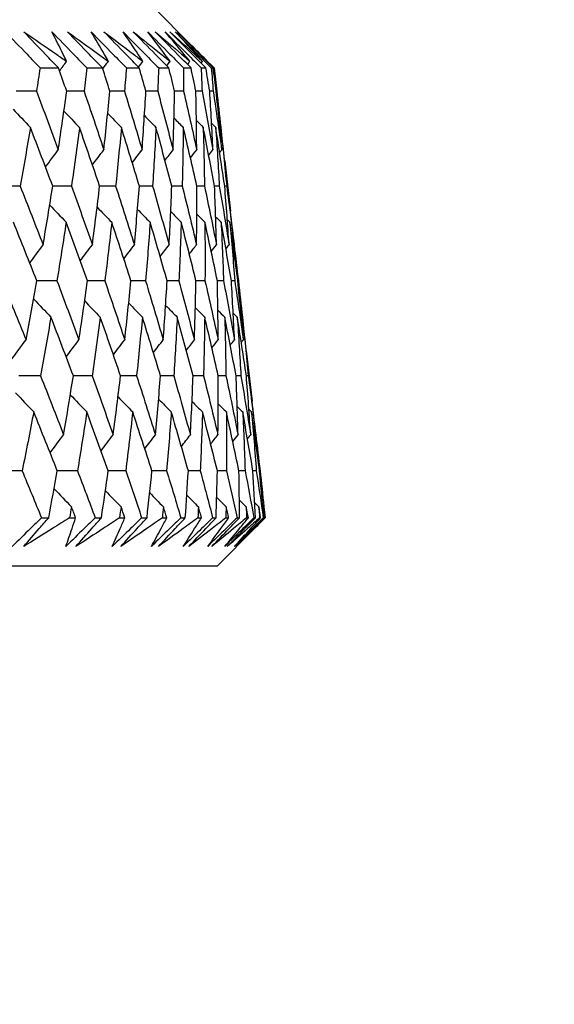
# Model space of a CAD drawing. Units: millimetres. Extents: x 28 to 1011, y 28 to 707.
# Drawn here: x 638 to 642, y 234 to 241 of the extents above; entities that cross this region are included whole.
import ezdxf

# ---------------------------------------------------------------- set-up
doc = ezdxf.new("R2010")
doc.units = ezdxf.units.MM
doc.header["$LTSCALE"] = 3.5
doc.layers.add('Dimension (ISO)', color=7, linetype='Continuous', lineweight=18, true_color=0x00003f)
doc.layers.add('Visible (ISO)', color=7, linetype='Continuous', lineweight=25, true_color=0x00003f)
doc.styles.add('Samuel Heath (ISO)', font='tahoma.ttf')
doc.dimstyles.new('Samuel Heath (ISO)', dxfattribs={"dimscale": 3.5, "dimtxt": 3, "dimasz": 2.5, "dimexe": 1, "dimexo": 1.5, "dimgap": 0.762, "dimtad": 0, "dimtih": 1, "dimtoh": 1, "dimrnd": 1e-08, "dimzin": 0, "dimdsep": 46, "dimtxsty": 'Samuel Heath (ISO)', "dimcen": 0.09, "dimdle": 10, "dimclrd": 256, "dimclre": 256, "dimclrt": 256, "dimazin": 0, "dimtfac": 1, "dimtmove": 0, "dimatfit": 3, "dimfxl": 0, "dimtolj": 1, "dimtzin": 0, "dimlwd": 15, "dimlwe": 15, "dimarcsym": 0})

# ---------------------------------------------------------------- blocks, each defined once
blk = doc.blocks.new('*D10')
at = {"layer": 'Defpoints', "color": 0, "transparency": 16777216}
for p in [(726.1236, 485.1627), (697.5486, 236.6627), (726.1236, 236.6627)]:
    blk.add_point(p, dxfattribs=at)
at = {"layer": 'Dimension (ISO)', "color": 176, "lineweight": 15, "true_color": 0x000080, "transparency": 16777216}
for p, q in [((697.5486, 241.9127), (697.5486, 488.6627)), ((726.1236, 241.9127), (726.1236, 488.6627)), ((697.5486, 485.1627), (679.6623, 485.1627)), ((717.3736, 485.1627), (706.2986, 485.1627))]:
    blk.add_line(p, q, dxfattribs=at)
at = {"layer": 'Dimension (ISO)', "color": 176, "true_color": 0x000080, "transparency": 16777216}
for points in [[(706.2986, 486.6211), (706.2986, 483.7044), (697.5486, 485.1627)], [(717.3736, 486.6211), (717.3736, 483.7044), (726.1236, 485.1627)]]:
    blk.add_solid(points, dxfattribs=at)
at = {"layer": 'Dimension (ISO)', "color": 176, "lineweight": 18, "true_color": 0x000080, "transparency": 16777216, "insert": (653.8045, 499.1986), "char_height": 10.5, "attachment_point": 2, "style": 'Samuel Heath (ISO)'}
blk.add_mtext('\\A1;{\\fAIGDT|b0|i0;\\ln}\\fTahoma|b0|i0;\\S40.00^ 31.00;', dxfattribs=at)
blk = doc.blocks.new('*D12')
at = {"layer": 'Defpoints', "color": 0, "transparency": 16777216}
for p in [(624.3361, 341.2947), (599.3361, 233.5627), (624.3361, 233.5627)]:
    blk.add_point(p, dxfattribs=at)
at = {"layer": 'Dimension (ISO)', "color": 176, "lineweight": 15, "true_color": 0x000080, "transparency": 16777216}
for p, q in [((599.3361, 238.8127), (599.3361, 344.7947)), ((624.3361, 238.8127), (624.3361, 344.7947)), ((590.5861, 341.2947), (572.6998, 341.2947)), ((624.3361, 341.2947), (599.3361, 341.2947)), ((633.0861, 341.2947), (641.8361, 341.2947))]:
    blk.add_line(p, q, dxfattribs=at)
at = {"layer": 'Dimension (ISO)', "color": 176, "true_color": 0x000080, "transparency": 16777216}
for points in [[(590.5861, 342.753), (590.5861, 339.8364), (599.3361, 341.2947)], [(633.0861, 342.753), (633.0861, 339.8364), (624.3361, 341.2947)]]:
    blk.add_solid(points, dxfattribs=at)
at = {"layer": 'Dimension (ISO)', "color": 176, "lineweight": 18, "true_color": 0x000080, "transparency": 16777216, "insert": (546.842, 355.3305), "char_height": 10.5, "attachment_point": 2, "style": 'Samuel Heath (ISO)'}
blk.add_mtext('\\A1;{\\fAIGDT|b0|i0;\\ln}\\fTahoma|b0|i0;\\S40.00^ 31.00;', dxfattribs=at)

msp = doc.modelspace()

# ---------------------------------------------------------------- linework, layer by layer
at = {"layer": 'Visible (ISO)'}
for p, q in [((639.205, 241.0627), (639.4827, 240.785)), ((638.3494, 240.6084), (638.4872, 240.6084)), ((638.7012, 240.6084), (638.8189, 240.6084)), ((638.999, 240.6084), (639.0962, 240.6084)), ((639.242, 240.6084), (639.3187, 240.6084)), ((639.4298, 240.6084), (639.4857, 240.6084)), ((639.562, 240.6084), (639.5971, 240.6084)), ((639.6384, 240.6084), (639.6526, 240.6084)), ((639.6792, 240.434), (639.6754, 240.4341)), ((639.7392, 239.9079), (639.7821, 239.5315)), ((639.842, 239.0055), (639.8382, 239.0055)), ((639.9019, 238.4802), (639.9449, 238.102)), ((639.9167, 238.2912), (639.9021, 238.2913)), ((640.0048, 237.577), (640.0009, 237.577)), ((638.3597, 237.2241), (638.4139, 237.2241)), ((638.5709, 237.2241), (638.6169, 237.2241)), ((638.7638, 237.2241), (638.8112, 237.2241)), ((638.9477, 237.2241), (638.9875, 237.2241)), ((639.1138, 237.2241), (639.1543, 237.2241)), ((639.27, 237.2241), (639.3035, 237.2241)), ((639.4088, 237.2241), (639.4423, 237.2241)), ((639.537, 237.2241), (639.5641, 237.2241)), ((639.6483, 237.2241), (639.6747, 237.2241)), ((639.7482, 237.2241), (639.7688, 237.2241)), ((639.8318, 237.2241), (639.851, 237.2241)), ((639.9032, 237.2241), (639.9174, 237.2241)), ((639.9589, 237.2241), (639.971, 237.2241)), ((640.0017, 237.2241), (640.0093, 237.2241)), ((640.0294, 237.2241), (640.0343, 237.2241)), ((640.0434, 237.2241), (640.0446, 237.2241)), ((639.6836, 236.8627), (639.9684, 237.1475)), ((583.9887, 236.8627), (639.6836, 236.8627))]:
    msp.add_line(p, q, dxfattribs=at)
for points, knots in [([(638.0896, 240.8805), (638.1435, 240.8243), (638.1973, 240.768), (638.2838, 240.6773), (638.3166, 240.6428), (638.3494, 240.6084)], [0, 0, 0, 0, 0.02386542, 0.02386542, 0.03848842, 0.03848842, 0.03848842, 0.03848842]), ([(638.227, 240.8805), (638.3092, 240.8242), (638.3909, 240.7678), (638.498, 240.6936), (638.5236, 240.6758), (638.5492, 240.658)], [0, 0, 0, 0, 0.0379233, 0.0379233, 0.04988248, 0.04988248, 0.04988248, 0.04988248]), ([(638.4872, 240.6084), (638.4547, 240.6423), (638.4221, 240.6762), (638.3353, 240.767), (638.2811, 240.8237), (638.227, 240.8805)], [0.00959506, 0.00959506, 0.00959506, 0.00959506, 0.02399435, 0.02399435, 0.0480835, 0.0480835, 0.0480835, 0.0480835]), ([(638.438, 240.8805), (638.4926, 240.8243), (638.5471, 240.768), (638.6347, 240.6773), (638.668, 240.6428), (638.7012, 240.6084)], [0, 0, 0, 0, 0.02386542, 0.02386542, 0.03848842, 0.03848842, 0.03848842, 0.03848842]), ([(638.5492, 240.658), (638.5407, 240.6753), (638.5323, 240.6925), (638.4957, 240.7668), (638.4672, 240.8237), (638.438, 240.8805)], [0.02645677, 0.02645677, 0.02645677, 0.02645677, 0.03806819, 0.03806819, 0.07633926, 0.07633926, 0.07633926, 0.07633926]), ([(638.5554, 240.8805), (638.6339, 240.8242), (638.7121, 240.7678), (638.8144, 240.6936), (638.8389, 240.6758), (638.8633, 240.658)], [0, 0, 0, 0, 0.0379233, 0.0379233, 0.04988248, 0.04988248, 0.04988248, 0.04988248]), ([(638.8189, 240.6084), (638.7859, 240.6423), (638.753, 240.6762), (638.6651, 240.767), (638.6102, 240.8237), (638.5554, 240.8805)], [0.00959506, 0.00959506, 0.00959506, 0.00959506, 0.02399435, 0.02399435, 0.0480835, 0.0480835, 0.0480835, 0.0480835]), ([(638.7329, 240.8805), (638.788, 240.8243), (638.8431, 240.768), (638.9317, 240.6773), (638.9653, 240.6428), (638.999, 240.6084)], [0, 0, 0, 0, 0.02386542, 0.02386542, 0.03848842, 0.03848842, 0.03848842, 0.03848842]), ([(638.8633, 240.658), (638.8534, 240.6753), (638.8435, 240.6925), (638.8005, 240.7668), (638.767, 240.8237), (638.7329, 240.8805)], [0.02645677, 0.02645677, 0.02645677, 0.02645677, 0.03806819, 0.03806819, 0.07633926, 0.07633926, 0.07633926, 0.07633926]), ([(638.8299, 240.8805), (638.9048, 240.8242), (638.9792, 240.7678), (639.0765, 240.6936), (639.0998, 240.6758), (639.123, 240.658)], [0, 0, 0, 0, 0.0379233, 0.0379233, 0.04988248, 0.04988248, 0.04988248, 0.04988248]), ([(639.0962, 240.6084), (639.0629, 240.6423), (639.0297, 240.6762), (638.9408, 240.767), (638.8853, 240.8237), (638.8299, 240.8805)], [0.00959506, 0.00959506, 0.00959506, 0.00959506, 0.02399435, 0.02399435, 0.0480835, 0.0480835, 0.0480835, 0.0480835]), ([(638.9736, 240.8805), (639.0292, 240.8243), (639.0847, 240.768), (639.1741, 240.6773), (639.208, 240.6428), (639.242, 240.6084)], [0, 0, 0, 0, 0.02386542, 0.02386542, 0.03848842, 0.03848842, 0.03848842, 0.03848842]), ([(639.123, 240.658), (639.1117, 240.6753), (639.1002, 240.6925), (639.0509, 240.7668), (639.0125, 240.8237), (638.9736, 240.8805)], [0.02645677, 0.02645677, 0.02645677, 0.02645677, 0.03806819, 0.03806819, 0.07633926, 0.07633926, 0.07633926, 0.07633926]), ([(639.0501, 240.8805), (639.1211, 240.8242), (639.1916, 240.7678), (639.2838, 240.6936), (639.3058, 240.6758), (639.3278, 240.658)], [0, 0, 0, 0, 0.0379233, 0.0379233, 0.04988248, 0.04988248, 0.04988248, 0.04988248]), ([(639.3187, 240.6084), (639.2851, 240.6423), (639.2516, 240.6762), (639.162, 240.767), (639.106, 240.8237), (639.0501, 240.8805)], [0.00959506, 0.00959506, 0.00959506, 0.00959506, 0.02399435, 0.02399435, 0.0480835, 0.0480835, 0.0480835, 0.0480835]), ([(639.1597, 240.8805), (639.2156, 240.8243), (639.2714, 240.768), (639.3615, 240.6773), (639.3956, 240.6428), (639.4298, 240.6084)], [0, 0, 0, 0, 0.02386542, 0.02386542, 0.03848842, 0.03848842, 0.03848842, 0.03848842]), ([(639.3278, 240.658), (639.315, 240.6753), (639.3021, 240.6925), (639.2465, 240.7668), (639.2034, 240.8237), (639.1597, 240.8805)], [0.02645677, 0.02645677, 0.02645677, 0.02645677, 0.03806819, 0.03806819, 0.07633926, 0.07633926, 0.07633926, 0.07633926]), ([(639.2155, 240.8805), (639.2824, 240.8242), (639.3489, 240.7678), (639.4357, 240.6936), (639.4565, 240.6758), (639.4772, 240.658)], [0, 0, 0, 0, 0.0379233, 0.0379233, 0.04988248, 0.04988248, 0.04988248, 0.04988248]), ([(639.4857, 240.6084), (639.452, 240.6423), (639.4183, 240.6762), (639.3281, 240.767), (639.2718, 240.8237), (639.2155, 240.8805)], [0.00959506, 0.00959506, 0.00959506, 0.00959506, 0.02399435, 0.02399435, 0.0480835, 0.0480835, 0.0480835, 0.0480835]), ([(639.2907, 240.8805), (639.3468, 240.8243), (639.4029, 240.768), (639.4934, 240.6773), (639.5277, 240.6428), (639.562, 240.6084)], [0, 0, 0, 0, 0.02386542, 0.02386542, 0.03848842, 0.03848842, 0.03848842, 0.03848842]), ([(639.4772, 240.658), (639.463, 240.6753), (639.4487, 240.6925), (639.3869, 240.7668), (639.3391, 240.8237), (639.2907, 240.8805)], [0.02645677, 0.02645677, 0.02645677, 0.02645677, 0.03806819, 0.03806819, 0.07633926, 0.07633926, 0.07633926, 0.07633926]), ([(639.3257, 240.8805), (639.3885, 240.8242), (639.4508, 240.7678), (639.5321, 240.6936), (639.5516, 240.6758), (639.571, 240.658)], [0, 0, 0, 0, 0.0379233, 0.0379233, 0.04988248, 0.04988248, 0.04988248, 0.04988248]), ([(639.5971, 240.6084), (639.5633, 240.6423), (639.5294, 240.6762), (639.4389, 240.767), (639.3823, 240.8237), (639.3257, 240.8805)], [0.00959506, 0.00959506, 0.00959506, 0.00959506, 0.02399435, 0.02399435, 0.0480835, 0.0480835, 0.0480835, 0.0480835]), ([(639.3664, 240.8805), (639.4227, 240.8243), (639.4789, 240.768), (639.5696, 240.6773), (639.604, 240.6428), (639.6384, 240.6084)], [0, 0, 0, 0, 0.02386542, 0.02386542, 0.03848842, 0.03848842, 0.03848842, 0.03848842]), ([(639.571, 240.658), (639.5553, 240.6753), (639.5396, 240.6925), (639.4719, 240.7668), (639.4194, 240.8237), (639.3664, 240.8805)], [0.02645677, 0.02645677, 0.02645677, 0.02645677, 0.03806819, 0.03806819, 0.07633926, 0.07633926, 0.07633926, 0.07633926]), ([(639.3806, 240.8805), (639.4391, 240.8242), (639.4971, 240.7678), (639.5728, 240.6936), (639.5908, 240.6758), (639.6089, 240.658)], [0, 0, 0, 0, 0.0379233, 0.0379233, 0.04988248, 0.04988248, 0.04988248, 0.04988248]), ([(639.6526, 240.6084), (639.6187, 240.6423), (639.5848, 240.6762), (639.4941, 240.767), (639.4373, 240.8237), (639.3806, 240.8805)], [0.00959506, 0.00959506, 0.00959506, 0.00959506, 0.02399435, 0.02399435, 0.0480835, 0.0480835, 0.0480835, 0.0480835]), ([(639.6089, 240.658), (639.5918, 240.6753), (639.5748, 240.6925), (639.5327, 240.7349), (639.5078, 240.76), (639.4827, 240.785)], [0.02645677, 0.02645677, 0.02645677, 0.02645677, 0.03806819, 0.03806819, 0.05492963, 0.05492963, 0.05492963, 0.05492963]), ([(638.3597, 237.2241), (638.3323, 237.1971), (638.3049, 237.1701), (638.2317, 237.0979), (638.1858, 237.0527), (638.1398, 237.0076)], [0.00775492, 0.00775492, 0.00775492, 0.00775492, 0.019351, 0.019351, 0.03874678, 0.03874678, 0.03874678, 0.03874678]), ([(638.2259, 237.0076), (638.2646, 237.0525), (638.3035, 237.0973), (638.3663, 237.1695), (638.3901, 237.1968), (638.4139, 237.2241)], [0, 0, 0, 0, 0.01928227, 0.01928227, 0.03099186, 0.03099186, 0.03099186, 0.03099186]), ([(638.5709, 237.2241), (638.5282, 237.1971), (638.4853, 237.17), (638.3705, 237.0978), (638.2983, 237.0527), (638.2259, 237.0076)], [0.01318985, 0.01318985, 0.01318985, 0.01318985, 0.03294866, 0.03294866, 0.06599838, 0.06599838, 0.06599838, 0.06599838]), ([(638.7638, 237.2241), (638.7364, 237.1971), (638.7088, 237.1701), (638.6352, 237.0979), (638.5891, 237.0527), (638.5429, 237.0076)], [0.00775492, 0.00775492, 0.00775492, 0.00775492, 0.019351, 0.019351, 0.03874678, 0.03874678, 0.03874678, 0.03874678]), ([(638.5429, 237.0076), (638.5589, 237.0524), (638.5745, 237.0973), (638.5989, 237.1695), (638.608, 237.1968), (638.6169, 237.2241)], [0, 0, 0, 0, 0.03285715, 0.03285715, 0.05280852, 0.05280852, 0.05280852, 0.05280852]), ([(638.6181, 237.0076), (638.658, 237.0525), (638.6979, 237.0973), (638.7624, 237.1695), (638.7868, 237.1968), (638.8112, 237.2241)], [0, 0, 0, 0, 0.01928227, 0.01928227, 0.03099186, 0.03099186, 0.03099186, 0.03099186]), ([(638.9477, 237.2241), (638.9069, 237.1971), (638.866, 237.17), (638.7563, 237.0978), (638.6874, 237.0527), (638.6181, 237.0076)], [0.01318985, 0.01318985, 0.01318985, 0.01318985, 0.03294866, 0.03294866, 0.06599838, 0.06599838, 0.06599838, 0.06599838]), ([(639.1138, 237.2241), (639.0862, 237.1971), (639.0586, 237.1701), (638.9848, 237.0979), (638.9385, 237.0527), (638.8922, 237.0076)], [0.00775492, 0.00775492, 0.00775492, 0.00775492, 0.019351, 0.019351, 0.03874678, 0.03874678, 0.03874678, 0.03874678]), ([(638.8922, 237.0076), (638.9126, 237.0524), (638.9327, 237.0973), (638.9642, 237.1695), (638.9759, 237.1968), (638.9875, 237.2241)], [0, 0, 0, 0, 0.03285715, 0.03285715, 0.05280852, 0.05280852, 0.05280852, 0.05280852]), ([(638.9565, 237.0076), (638.9973, 237.0525), (639.0383, 237.0973), (639.1043, 237.1695), (639.1292, 237.1968), (639.1543, 237.2241)], [0, 0, 0, 0, 0.01928227, 0.01928227, 0.03099186, 0.03099186, 0.03099186, 0.03099186]), ([(639.27, 237.2241), (639.2312, 237.1971), (639.1923, 237.17), (639.088, 237.0978), (639.0224, 237.0527), (638.9565, 237.0076)], [0.01318985, 0.01318985, 0.01318985, 0.01318985, 0.03294866, 0.03294866, 0.06599838, 0.06599838, 0.06599838, 0.06599838]), ([(639.4088, 237.2241), (639.3812, 237.1971), (639.3536, 237.1701), (639.2797, 237.0979), (639.2334, 237.0527), (639.1871, 237.0076)], [0.00775492, 0.00775492, 0.00775492, 0.00775492, 0.019351, 0.019351, 0.03874678, 0.03874678, 0.03874678, 0.03874678]), ([(639.1871, 237.0076), (639.2119, 237.0524), (639.2362, 237.0973), (639.2748, 237.1695), (639.2892, 237.1968), (639.3035, 237.2241)], [0, 0, 0, 0, 0.03285715, 0.03285715, 0.05280852, 0.05280852, 0.05280852, 0.05280852]), ([(639.2402, 237.0076), (639.2819, 237.0525), (639.3238, 237.0973), (639.3912, 237.1695), (639.4167, 237.1968), (639.4423, 237.2241)], [0, 0, 0, 0, 0.01928227, 0.01928227, 0.03099186, 0.03099186, 0.03099186, 0.03099186]), ([(639.537, 237.2241), (639.5003, 237.1971), (639.4635, 237.17), (639.3647, 237.0978), (639.3026, 237.0527), (639.2402, 237.0076)], [0.01318985, 0.01318985, 0.01318985, 0.01318985, 0.03294866, 0.03294866, 0.06599838, 0.06599838, 0.06599838, 0.06599838]), ([(639.6483, 237.2241), (639.6207, 237.1971), (639.5931, 237.1701), (639.5193, 237.0979), (639.4731, 237.0527), (639.4268, 237.0076)], [0.00775492, 0.00775492, 0.00775492, 0.00775492, 0.019351, 0.019351, 0.03874678, 0.03874678, 0.03874678, 0.03874678]), ([(639.4268, 237.0076), (639.4559, 237.0524), (639.4846, 237.0973), (639.5301, 237.1695), (639.5472, 237.1968), (639.5641, 237.2241)], [0, 0, 0, 0, 0.03285715, 0.03285715, 0.05280852, 0.05280852, 0.05280852, 0.05280852]), ([(639.4687, 237.0076), (639.5113, 237.0525), (639.554, 237.0973), (639.6227, 237.1695), (639.6487, 237.1968), (639.6747, 237.2241)], [0, 0, 0, 0, 0.01928227, 0.01928227, 0.03099186, 0.03099186, 0.03099186, 0.03099186]), ([(639.7482, 237.2241), (639.7137, 237.1971), (639.679, 237.17), (639.5861, 237.0978), (639.5276, 237.0527), (639.4687, 237.0076)], [0.01318985, 0.01318985, 0.01318985, 0.01318985, 0.03294866, 0.03294866, 0.06599838, 0.06599838, 0.06599838, 0.06599838]), ([(639.8318, 237.2241), (639.8043, 237.1971), (639.7767, 237.1701), (639.7032, 237.0979), (639.6571, 237.0527), (639.611, 237.0076)], [0.00775492, 0.00775492, 0.00775492, 0.00775492, 0.019351, 0.019351, 0.03874678, 0.03874678, 0.03874678, 0.03874678]), ([(639.611, 237.0076), (639.6444, 237.0524), (639.6774, 237.0973), (639.7297, 237.1695), (639.7494, 237.1968), (639.7688, 237.2241)], [0, 0, 0, 0, 0.03285715, 0.03285715, 0.05280852, 0.05280852, 0.05280852, 0.05280852]), ([(639.6416, 237.0076), (639.6849, 237.0525), (639.7283, 237.0973), (639.7982, 237.1695), (639.8246, 237.1968), (639.851, 237.2241)], [0, 0, 0, 0, 0.01928227, 0.01928227, 0.03099186, 0.03099186, 0.03099186, 0.03099186]), ([(639.9032, 237.2241), (639.8709, 237.1971), (639.8385, 237.17), (639.7515, 237.0978), (639.6967, 237.0527), (639.6416, 237.0076)], [0.01318985, 0.01318985, 0.01318985, 0.01318985, 0.03294866, 0.03294866, 0.06599838, 0.06599838, 0.06599838, 0.06599838]), ([(639.9589, 237.2241), (639.9315, 237.1971), (639.9041, 237.1701), (639.8309, 237.0979), (639.7851, 237.0527), (639.7393, 237.0076)], [0.00775492, 0.00775492, 0.00775492, 0.00775492, 0.019351, 0.019351, 0.03874678, 0.03874678, 0.03874678, 0.03874678]), ([(639.7393, 237.0076), (639.7768, 237.0524), (639.814, 237.0973), (639.8731, 237.1695), (639.8953, 237.1968), (639.9174, 237.2241)], [0, 0, 0, 0, 0.03285715, 0.03285715, 0.05280852, 0.05280852, 0.05280852, 0.05280852]), ([(639.7585, 237.0076), (639.8024, 237.0525), (639.8465, 237.0973), (639.9174, 237.1695), (639.9442, 237.1968), (639.971, 237.2241)], [0, 0, 0, 0, 0.01928227, 0.01928227, 0.03099186, 0.03099186, 0.03099186, 0.03099186]), ([(640.0017, 237.2241), (639.9717, 237.1971), (639.9416, 237.17), (639.8607, 237.0978), (639.8098, 237.0527), (639.7585, 237.0076)], [0.01318985, 0.01318985, 0.01318985, 0.01318985, 0.03294866, 0.03294866, 0.06599838, 0.06599838, 0.06599838, 0.06599838]), ([(640.0294, 237.2241), (640.0022, 237.1971), (639.975, 237.1701), (639.9023, 237.0979), (639.8568, 237.0527), (639.8114, 237.0076)], [0.00775492, 0.00775492, 0.00775492, 0.00775492, 0.019351, 0.019351, 0.03874678, 0.03874678, 0.03874678, 0.03874678]), ([(639.8114, 237.0076), (639.853, 237.0524), (639.8943, 237.0973), (639.9601, 237.1695), (639.9848, 237.1968), (640.0093, 237.2241)], [0, 0, 0, 0, 0.03285715, 0.03285715, 0.05280852, 0.05280852, 0.05280852, 0.05280852]), ([(639.8191, 237.0076), (639.8637, 237.0525), (639.9083, 237.0973), (639.98, 237.1695), (640.0071, 237.1968), (640.0343, 237.2241)], [0, 0, 0, 0, 0.01928227, 0.01928227, 0.03099186, 0.03099186, 0.03099186, 0.03099186]), ([(640.0434, 237.2241), (640.0158, 237.1971), (639.988, 237.17), (639.9135, 237.0978), (639.8665, 237.0527), (639.8191, 237.0076)], [0.01318985, 0.01318985, 0.01318985, 0.01318985, 0.03294866, 0.03294866, 0.06599838, 0.06599838, 0.06599838, 0.06599838])]:
    msp.add_open_spline(points, degree=3, knots=knots, dxfattribs=at)
for points in [[(638.4953, 240.5859), (638.5132, 240.61), (638.5312, 240.634), (638.5492, 240.658)], [(638.821, 240.602), (638.835, 240.6207), (638.8492, 240.6393), (638.8633, 240.658)], [(639.09, 240.6147), (639.101, 240.6292), (639.112, 240.6436), (639.123, 240.658)], [(639.3023, 240.6249), (639.3108, 240.6359), (639.3193, 240.647), (639.3278, 240.658)], [(639.4594, 240.6349), (639.4653, 240.6426), (639.4713, 240.6503), (639.4772, 240.658)], [(639.5608, 240.6448), (639.5642, 240.6492), (639.5676, 240.6536), (639.571, 240.658)], [(639.5792, 240.688), (639.6057, 240.6615), (639.6323, 240.6349), (639.6589, 240.6084)], [(639.6063, 240.6547), (639.6072, 240.6558), (639.608, 240.6569), (639.6089, 240.658)], [(638.3494, 240.6084), (638.3403, 240.5502), (638.3311, 240.4921), (638.3217, 240.434)], [(638.5497, 240.434), (638.529, 240.4921), (638.5082, 240.5502), (638.4872, 240.6084)], [(638.7012, 240.6084), (638.6944, 240.5502), (638.6874, 240.4921), (638.6803, 240.434)], [(638.875, 240.434), (638.8564, 240.4921), (638.8377, 240.5502), (638.8189, 240.6084)], [(638.999, 240.6084), (638.9944, 240.5502), (638.9897, 240.4921), (638.9849, 240.434)], [(639.1458, 240.434), (639.1294, 240.4921), (639.1129, 240.5502), (639.0962, 240.6084)], [(639.242, 240.6084), (639.2397, 240.5502), (639.2373, 240.4921), (639.2348, 240.434)], [(639.3617, 240.434), (639.3475, 240.4921), (639.3331, 240.5502), (639.3187, 240.6084)], [(639.4298, 240.6084), (639.4298, 240.5502), (639.4297, 240.4921), (639.4295, 240.434)], [(639.5221, 240.434), (639.5101, 240.4921), (639.498, 240.5502), (639.4857, 240.6084)], [(639.562, 240.6084), (639.5644, 240.5502), (639.5666, 240.4921), (639.5687, 240.434)], [(639.6267, 240.434), (639.617, 240.4921), (639.6071, 240.5502), (639.5971, 240.6084)], [(639.6384, 240.6084), (639.6431, 240.5502), (639.6476, 240.4921), (639.652, 240.434)], [(639.6754, 240.434), (639.668, 240.4921), (639.6604, 240.5502), (639.6526, 240.6084)], [(639.6589, 240.6084), (639.6658, 240.5502), (639.6726, 240.4921), (639.6792, 240.434)], [(638.3217, 240.434), (638.2712, 240.4342), (638.2208, 240.4344), (638.1704, 240.4345)], [(638.3217, 240.434), (638.3774, 240.2867), (638.4322, 240.1395), (638.4863, 239.9923)], [(638.4863, 239.9923), (638.5083, 240.1395), (638.5295, 240.2867), (638.5497, 240.434)], [(638.6803, 240.434), (638.6367, 240.4342), (638.5931, 240.4343), (638.5495, 240.4345)], [(638.6803, 240.434), (638.7307, 240.2867), (638.7802, 240.1395), (638.8289, 239.9923)], [(638.8289, 239.9923), (638.8452, 240.1395), (638.8605, 240.2867), (638.875, 240.434)], [(638.9849, 240.434), (638.9482, 240.4342), (638.9115, 240.4343), (638.8748, 240.4344)], [(638.9849, 240.434), (639.0298, 240.2867), (639.0739, 240.1395), (639.1172, 239.9923)], [(639.1172, 239.9923), (639.1277, 240.1395), (639.1372, 240.2867), (639.1458, 240.434)], [(639.2348, 240.434), (639.2051, 240.4342), (639.1754, 240.4343), (639.1457, 240.4344)], [(639.2348, 240.434), (639.2742, 240.2867), (639.3128, 240.1395), (639.3505, 239.9923)], [(639.3505, 239.9923), (639.3551, 240.1395), (639.3589, 240.2867), (639.3617, 240.434)], [(639.4295, 240.434), (639.4069, 240.4341), (639.3842, 240.4342), (639.3616, 240.4343)], [(639.4295, 240.434), (639.4633, 240.2867), (639.4963, 240.1395), (639.5284, 239.9923)], [(639.5687, 240.434), (639.5531, 240.4341), (639.5376, 240.4342), (639.522, 240.4342)], [(639.5284, 239.9923), (639.5272, 240.1395), (639.5251, 240.2867), (639.5221, 240.434)], [(639.5687, 240.434), (639.5968, 240.2867), (639.6241, 240.1395), (639.6506, 239.9923)], [(639.652, 240.434), (639.6435, 240.4341), (639.6351, 240.4341), (639.6267, 240.4341)], [(639.6506, 239.9923), (639.6435, 240.1395), (639.6356, 240.2867), (639.6267, 240.434)], [(639.652, 240.434), (639.6744, 240.2867), (639.696, 240.1395), (639.7167, 239.9923)], [(639.7167, 239.9923), (639.7038, 240.1395), (639.6901, 240.2867), (639.6754, 240.434)], [(639.6792, 240.434), (639.6895, 240.3432), (639.6995, 240.2525), (639.7091, 240.1617)], [(638.1464, 240.2984), (638.1897, 240.2526), (638.233, 240.2069), (638.2766, 240.1614)], [(638.5286, 240.283), (638.5676, 240.2424), (638.6067, 240.2018), (638.6459, 240.1614)], [(638.8582, 240.2669), (638.8924, 240.2316), (638.9268, 240.1965), (638.9612, 240.1614)], [(639.1346, 240.2499), (639.1636, 240.2203), (639.1927, 240.1908), (639.2218, 240.1614)], [(639.3572, 240.2319), (639.3806, 240.2084), (639.4039, 240.1849), (639.4273, 240.1614)], [(639.5259, 240.2127), (639.543, 240.1956), (639.5602, 240.1785), (639.5773, 240.1614)], [(638.2766, 240.1614), (638.2516, 240.0141), (638.2258, 239.8669), (638.199, 239.7198)], [(638.4445, 239.7198), (638.3893, 239.8669), (638.3333, 240.0141), (638.2766, 240.1614)], [(638.6459, 240.1614), (638.6267, 240.0141), (638.6066, 239.8669), (638.5856, 239.7198)], [(638.7978, 239.7198), (638.748, 239.8669), (638.6973, 240.0141), (638.6459, 240.1614)], [(638.9612, 240.1614), (638.9478, 240.0141), (638.9335, 239.8669), (638.9182, 239.7198)], [(639.0968, 239.7198), (639.0524, 239.8669), (639.0072, 240.0141), (638.9612, 240.1614)], [(639.2218, 240.1614), (639.2143, 240.0141), (639.2058, 239.8669), (639.1964, 239.7198)], [(639.3409, 239.7198), (639.302, 239.8669), (639.2624, 240.0141), (639.2218, 240.1614)], [(639.4273, 240.1614), (639.4256, 240.0141), (639.423, 239.8669), (639.4194, 239.7198)], [(639.5296, 239.7198), (639.4964, 239.8669), (639.4623, 240.0141), (639.4273, 240.1614)], [(639.5773, 240.1614), (639.5814, 240.0141), (639.5846, 239.8669), (639.5869, 239.7198)], [(639.6625, 239.7198), (639.635, 239.8669), (639.6066, 240.0141), (639.5773, 240.1614)], [(639.6405, 240.1922), (639.6508, 240.1819), (639.6611, 240.1716), (639.6714, 240.1614)], [(639.6714, 240.1614), (639.6813, 240.0141), (639.6904, 239.8669), (639.6985, 239.7198)], [(639.7394, 239.7198), (639.7176, 239.8669), (639.695, 240.0141), (639.6714, 240.1614)], [(639.7007, 240.17), (639.7036, 240.1671), (639.7065, 240.1643), (639.7094, 240.1614)], [(639.7094, 240.1614), (639.7252, 240.0141), (639.74, 239.8669), (639.754, 239.7198)], [(639.7392, 239.9079), (639.7296, 239.9923), (639.7197, 240.0769), (639.7094, 240.1614)], [(638.3904, 239.8635), (638.4222, 239.9065), (638.4542, 239.9495), (638.4863, 239.9923)], [(638.7435, 239.8791), (638.7719, 239.917), (638.8003, 239.9547), (638.8289, 239.9923)], [(639.0434, 239.8956), (639.0679, 239.9279), (639.0925, 239.9602), (639.1172, 239.9923)], [(639.2894, 239.913), (639.3097, 239.9395), (639.3301, 239.9659), (639.3505, 239.9923)], [(639.4812, 239.9315), (639.4969, 239.9518), (639.5126, 239.9721), (639.5284, 239.9923)], [(639.6185, 239.9513), (639.6292, 239.965), (639.6399, 239.9787), (639.6506, 239.9923)], [(639.7011, 239.9725), (639.7063, 239.9791), (639.7115, 239.9857), (639.7167, 239.9923)], [(638.199, 239.7198), (638.1451, 239.7199), (638.0913, 239.7201), (638.0374, 239.7202)], [(638.199, 239.7198), (638.2575, 239.5723), (638.3152, 239.4249), (638.3721, 239.2776)], [(638.3721, 239.2776), (638.3971, 239.4249), (638.4213, 239.5723), (638.4445, 239.7198)], [(638.5856, 239.7198), (638.5385, 239.7199), (638.4914, 239.72), (638.4443, 239.7202)], [(638.5856, 239.7198), (638.6388, 239.5723), (638.6911, 239.4249), (638.7427, 239.2776)], [(638.7427, 239.2776), (638.762, 239.4249), (638.7803, 239.5723), (638.7978, 239.7198)], [(638.9182, 239.7198), (638.878, 239.7199), (638.8378, 239.72), (638.7977, 239.7201)], [(638.9182, 239.7198), (638.966, 239.5723), (639.013, 239.4249), (639.0591, 239.2776)], [(639.0591, 239.2776), (639.0726, 239.4249), (639.0851, 239.5723), (639.0968, 239.7198)], [(639.1964, 239.7198), (639.1631, 239.7199), (639.1299, 239.72), (639.0967, 239.7201)], [(639.1964, 239.7198), (639.2387, 239.5723), (639.2801, 239.4249), (639.3208, 239.2776)], [(639.3208, 239.2776), (639.3284, 239.4249), (639.3351, 239.5723), (639.3409, 239.7198)], [(639.4194, 239.7198), (639.3932, 239.7199), (639.367, 239.7199), (639.3408, 239.72)], [(639.4194, 239.7198), (639.4561, 239.5723), (639.492, 239.4249), (639.527, 239.2776)], [(639.527, 239.2776), (639.5288, 239.4249), (639.5296, 239.5723), (639.5296, 239.7198)], [(639.5869, 239.7198), (639.5678, 239.7198), (639.5487, 239.7199), (639.5295, 239.72)], [(639.5869, 239.7198), (639.618, 239.5723), (639.6482, 239.4249), (639.6775, 239.2776)], [(639.6985, 239.7198), (639.6865, 239.7198), (639.6745, 239.7199), (639.6625, 239.7199)], [(639.6775, 239.2776), (639.6734, 239.4249), (639.6684, 239.5723), (639.6625, 239.7198)], [(639.6985, 239.7198), (639.7239, 239.5723), (639.7483, 239.4249), (639.7719, 239.2776)], [(639.7719, 239.2776), (639.762, 239.4249), (639.7512, 239.5723), (639.7394, 239.7198)], [(639.754, 239.7198), (639.7491, 239.7198), (639.7443, 239.7198), (639.7394, 239.7198)], [(639.754, 239.7198), (639.7736, 239.5723), (639.7923, 239.4249), (639.8101, 239.2776)], [(638.4217, 239.5768), (638.4629, 239.5336), (638.5042, 239.4905), (638.5456, 239.4476)], [(638.7786, 239.5611), (638.8153, 239.5232), (638.8521, 239.4853), (638.889, 239.4476)], [(639.0825, 239.5446), (639.1142, 239.5122), (639.146, 239.4798), (639.1779, 239.4476)], [(639.8101, 239.2776), (639.8011, 239.3622), (639.7917, 239.4468), (639.7821, 239.5315)], [(639.3328, 239.5271), (639.3591, 239.5006), (639.3854, 239.474), (639.4117, 239.4476)], [(639.529, 239.5086), (639.5493, 239.4882), (639.5697, 239.4679), (639.59, 239.4476)], [(639.671, 239.4888), (639.6848, 239.475), (639.6986, 239.4613), (639.7124, 239.4476)], [(639.7587, 239.4675), (639.7653, 239.4608), (639.772, 239.4542), (639.7787, 239.4476)], [(638.3248, 239.0055), (638.2668, 239.1528), (638.208, 239.3002), (638.1484, 239.4476)], [(638.5456, 239.4476), (638.5234, 239.3002), (638.5003, 239.1528), (638.4763, 239.0055)], [(638.706, 239.0055), (638.6534, 239.1528), (638.5999, 239.3002), (638.5456, 239.4476)], [(638.889, 239.4476), (638.8726, 239.3002), (638.8553, 239.1528), (638.837, 239.0055)], [(639.0332, 239.0055), (638.986, 239.1528), (638.9379, 239.3002), (638.889, 239.4476)], [(639.1779, 239.4476), (639.1673, 239.3002), (639.1558, 239.1528), (639.1434, 239.0055)], [(639.3056, 239.0055), (639.2639, 239.1528), (639.2213, 239.3002), (639.1779, 239.4476)], [(639.4117, 239.4476), (639.407, 239.3002), (639.4014, 239.1528), (639.3948, 239.0055)], [(639.5227, 239.0055), (639.4866, 239.1528), (639.4496, 239.3002), (639.4117, 239.4476)], [(639.59, 239.4476), (639.5912, 239.3002), (639.5914, 239.1528), (639.5907, 239.0055)], [(639.684, 239.0055), (639.6536, 239.1528), (639.6222, 239.3002), (639.59, 239.4476)], [(639.7124, 239.4476), (639.7194, 239.3002), (639.7255, 239.1528), (639.7307, 239.0055)], [(639.7892, 239.0055), (639.7645, 239.1528), (639.7389, 239.3002), (639.7124, 239.4476)], [(639.7787, 239.4476), (639.7916, 239.3002), (639.8035, 239.1528), (639.8145, 239.0055)], [(639.8382, 239.0055), (639.8193, 239.1528), (639.7994, 239.3002), (639.7787, 239.4476)], [(638.2711, 239.1412), (638.3046, 239.1868), (638.3383, 239.2323), (638.3721, 239.2776)], [(638.6518, 239.1565), (638.682, 239.197), (638.7123, 239.2373), (638.7427, 239.2776)], [(638.9793, 239.1726), (639.0058, 239.2077), (639.0324, 239.2427), (639.0591, 239.2776)], [(639.2531, 239.1895), (639.2756, 239.2189), (639.2981, 239.2483), (639.3208, 239.2776)], [(639.4726, 239.2074), (639.4907, 239.2309), (639.5089, 239.2543), (639.527, 239.2776)], [(639.6377, 239.2265), (639.6509, 239.2436), (639.6642, 239.2606), (639.6775, 239.2776)], [(639.748, 239.247), (639.7559, 239.2572), (639.7639, 239.2674), (639.7719, 239.2776)], [(639.8034, 239.269), (639.8056, 239.2719), (639.8079, 239.2748), (639.8101, 239.2776)], [(639.8099, 239.2773), (639.8209, 239.1867), (639.8316, 239.0961), (639.842, 239.0055)], [(638.0618, 239.0055), (638.1231, 238.8579), (638.1836, 238.7104), (638.2433, 238.5629)], [(638.2433, 238.5629), (638.2714, 238.7104), (638.2985, 238.8579), (638.3248, 239.0055)], [(638.4763, 239.0055), (638.4257, 239.0056), (638.3752, 239.0057), (638.3247, 239.0058)], [(638.4763, 239.0055), (638.5323, 238.8579), (638.5875, 238.7104), (638.6419, 238.5629)], [(638.6419, 238.5629), (638.6642, 238.7104), (638.6856, 238.8579), (638.706, 239.0055)], [(638.837, 239.0055), (638.7933, 239.0056), (638.7496, 239.0057), (638.706, 239.0058)], [(638.837, 239.0055), (638.8877, 238.8579), (638.9375, 238.7104), (638.9865, 238.5629)], [(638.9865, 238.5629), (639.003, 238.7104), (639.0186, 238.8579), (639.0332, 239.0055)], [(639.1434, 239.0055), (639.1067, 239.0056), (639.0699, 239.0057), (639.0331, 239.0057)], [(639.1434, 239.0055), (639.1886, 238.8579), (639.233, 238.7104), (639.2765, 238.5629)], [(639.2765, 238.5629), (639.2871, 238.7104), (639.2968, 238.8579), (639.3056, 239.0055)], [(639.3948, 239.0055), (639.3651, 239.0056), (639.3353, 239.0056), (639.3056, 239.0057)], [(639.3948, 239.0055), (639.4345, 238.8579), (639.4732, 238.7104), (639.5112, 238.5629)], [(639.5112, 238.5629), (639.5159, 238.7104), (639.5198, 238.8579), (639.5227, 239.0055)], [(639.5907, 239.0055), (639.568, 239.0056), (639.5453, 239.0056), (639.5227, 239.0057)], [(639.5907, 239.0055), (639.6247, 238.8579), (639.6578, 238.7104), (639.6901, 238.5629)], [(639.7307, 239.0055), (639.7151, 239.0055), (639.6996, 239.0056), (639.684, 239.0056)], [(639.6901, 238.5629), (639.689, 238.7104), (639.687, 238.8579), (639.684, 239.0055)], [(639.7307, 239.0055), (639.759, 238.8579), (639.7864, 238.7104), (639.813, 238.5629)], [(639.8145, 239.0055), (639.8061, 239.0055), (639.7977, 239.0056), (639.7892, 239.0056)], [(639.813, 238.5629), (639.806, 238.7104), (639.7981, 238.8579), (639.7892, 239.0055)], [(639.8145, 239.0055), (639.8371, 238.8579), (639.8587, 238.7104), (639.8795, 238.5629)], [(639.8795, 238.5629), (639.8666, 238.7104), (639.8529, 238.8579), (639.8382, 239.0055)], [(639.842, 239.0055), (639.8523, 238.915), (639.8622, 238.8245), (639.8718, 238.7341)], [(638.3005, 238.8704), (638.3438, 238.8247), (638.3873, 238.7792), (638.4309, 238.7338)], [(638.6849, 238.8551), (638.7239, 238.8145), (638.7631, 238.7741), (638.8023, 238.7338)], [(639.0163, 238.839), (639.0506, 238.8038), (639.085, 238.7688), (639.1194, 238.7338)], [(639.2942, 238.8221), (639.3233, 238.7926), (639.3524, 238.7631), (639.3816, 238.7338)], [(639.5181, 238.8041), (639.5415, 238.7806), (639.5649, 238.7572), (639.5884, 238.7338)], [(638.4309, 238.7338), (638.4056, 238.5862), (638.3795, 238.4387), (638.3524, 238.2912)], [(638.5998, 238.2912), (638.5443, 238.4387), (638.488, 238.5862), (638.4309, 238.7338)], [(638.8023, 238.7338), (638.7829, 238.5862), (638.7625, 238.4387), (638.7412, 238.2912)], [(638.9551, 238.2912), (638.905, 238.4387), (638.8541, 238.5862), (638.8023, 238.7338)], [(639.1194, 238.7338), (639.1058, 238.5862), (639.0913, 238.4387), (639.0759, 238.2912)], [(639.2558, 238.2912), (639.2112, 238.4387), (639.1657, 238.5862), (639.1194, 238.7338)], [(639.3816, 238.7338), (639.3739, 238.5862), (639.3653, 238.4387), (639.3557, 238.2912)], [(639.5013, 238.2912), (639.4623, 238.4387), (639.4224, 238.5862), (639.3816, 238.7338)], [(639.5884, 238.7338), (639.5865, 238.5862), (639.5837, 238.4387), (639.58, 238.2912)], [(639.6911, 238.2912), (639.6577, 238.4387), (639.6235, 238.5862), (639.5884, 238.7338)], [(639.6877, 238.785), (639.7049, 238.7679), (639.722, 238.7508), (639.7392, 238.7338)], [(639.7392, 238.7338), (639.7432, 238.5862), (639.7463, 238.4387), (639.7485, 238.2912)], [(639.8248, 238.2912), (639.7971, 238.4387), (639.7686, 238.5862), (639.7392, 238.7338)], [(639.8028, 238.7645), (639.8132, 238.7542), (639.8235, 238.744), (639.8338, 238.7338)], [(639.8338, 238.7338), (639.8437, 238.5862), (639.8527, 238.4387), (639.8608, 238.2912)], [(639.9021, 238.2912), (639.8802, 238.4387), (639.8575, 238.5862), (639.8338, 238.7338)], [(639.8634, 238.7424), (639.8663, 238.7395), (639.8692, 238.7366), (639.8721, 238.7338)], [(639.8721, 238.7338), (639.8879, 238.5862), (639.9027, 238.4387), (639.9167, 238.2912)], [(639.9019, 238.4802), (639.8922, 238.5647), (639.8823, 238.6492), (639.8721, 238.7338)], [(638.1377, 238.4191), (638.1727, 238.4672), (638.2079, 238.5151), (638.2433, 238.5629)], [(638.5458, 238.4341), (638.5777, 238.4771), (638.6097, 238.5201), (638.6419, 238.5629)], [(638.9009, 238.4497), (638.9294, 238.4875), (638.9579, 238.5253), (638.9865, 238.5629)], [(639.2025, 238.4662), (639.2271, 238.4985), (639.2517, 238.5307), (639.2765, 238.5629)], [(639.4499, 238.4836), (639.4703, 238.5101), (639.4907, 238.5365), (639.5112, 238.5629)], [(639.6428, 238.5021), (639.6585, 238.5224), (639.6743, 238.5427), (639.6901, 238.5629)], [(639.7808, 238.5218), (639.7915, 238.5355), (639.8022, 238.5492), (639.813, 238.5629)], [(639.8639, 238.5431), (639.8691, 238.5497), (639.8743, 238.5563), (639.8795, 238.5629)], [(638.3524, 238.2912), (638.2984, 238.2913), (638.2445, 238.2914), (638.1905, 238.2915)], [(638.3524, 238.2912), (638.4113, 238.1435), (638.4693, 237.9958), (638.5266, 237.8482)], [(638.5266, 237.8482), (638.5519, 237.9958), (638.5763, 238.1435), (638.5998, 238.2912)], [(638.7412, 238.2912), (638.6941, 238.2913), (638.6469, 238.2914), (638.5997, 238.2914)], [(638.7412, 238.2912), (638.7948, 238.1435), (638.8475, 237.9958), (638.8993, 237.8482)], [(638.8993, 237.8482), (638.9189, 237.9958), (638.9375, 238.1435), (638.9551, 238.2912)], [(639.0759, 238.2912), (639.0356, 238.2913), (638.9953, 238.2914), (638.9551, 238.2914)], [(639.0759, 238.2912), (639.124, 238.1435), (639.1712, 237.9958), (639.2176, 237.8482)], [(639.2176, 237.8482), (639.2313, 237.9958), (639.244, 238.1435), (639.2558, 238.2912)], [(639.3557, 238.2912), (639.3224, 238.2913), (639.2891, 238.2913), (639.2558, 238.2914)], [(639.3557, 238.2912), (639.3982, 238.1435), (639.4399, 237.9958), (639.4808, 237.8482)], [(639.4808, 237.8482), (639.4885, 237.9958), (639.4954, 238.1435), (639.5013, 238.2912)], [(639.58, 238.2912), (639.5538, 238.2913), (639.5275, 238.2913), (639.5013, 238.2914)], [(639.58, 238.2912), (639.617, 238.1435), (639.653, 237.9958), (639.6882, 237.8482)], [(639.6882, 237.8482), (639.6901, 237.9958), (639.6911, 238.1435), (639.6911, 238.2912)], [(639.7485, 238.2912), (639.7294, 238.2913), (639.7102, 238.2913), (639.6911, 238.2913)], [(639.7485, 238.2912), (639.7798, 238.1435), (639.8101, 237.9958), (639.8396, 237.8482)], [(639.8608, 238.2912), (639.8488, 238.2913), (639.8368, 238.2913), (639.8248, 238.2913)], [(639.8396, 237.8482), (639.8356, 237.9958), (639.8306, 238.1435), (639.8248, 238.2912)], [(639.8608, 238.2912), (639.8863, 238.1435), (639.9109, 237.9958), (639.9346, 237.8482)], [(639.9346, 237.8482), (639.9247, 237.9958), (639.9138, 238.1435), (639.9021, 238.2912)], [(639.9167, 238.2912), (639.9363, 238.1435), (639.9551, 237.9958), (639.973, 237.8482)], [(638.1651, 238.1638), (638.2104, 238.1157), (638.2559, 238.0678), (638.3015, 238.0199)], [(638.5769, 238.1489), (638.6181, 238.1058), (638.6595, 238.0628), (638.701, 238.0199)], [(638.9359, 238.1332), (638.9726, 238.0953), (639.0095, 238.0576), (639.0464, 238.0199)], [(639.2414, 238.1167), (639.2732, 238.0844), (639.3051, 238.0521), (639.337, 238.0199)], [(639.4931, 238.0993), (639.5194, 238.0728), (639.5458, 238.0463), (639.5722, 238.0199)], [(639.6904, 238.0808), (639.7108, 238.0605), (639.7311, 238.0402), (639.7515, 238.0199)], [(639.8332, 238.061), (639.847, 238.0473), (639.8608, 238.0336), (639.8746, 238.0199)], [(639.973, 237.8482), (639.9639, 237.9328), (639.9546, 238.0174), (639.9449, 238.102)], [(638.3015, 238.0199), (638.2733, 237.8722), (638.2441, 237.7246), (638.214, 237.577)], [(638.479, 237.577), (638.4206, 237.7246), (638.3615, 237.8722), (638.3015, 238.0199)], [(638.701, 238.0199), (638.6786, 237.8722), (638.6552, 237.7246), (638.6308, 237.577)], [(638.8624, 237.577), (638.8095, 237.7246), (638.7556, 237.8722), (638.701, 238.0199)], [(639.0464, 238.0199), (639.0298, 237.8722), (639.0122, 237.7246), (638.9937, 237.577)], [(639.1915, 237.577), (639.144, 237.7246), (639.0956, 237.8722), (639.0464, 238.0199)], [(639.337, 238.0199), (639.3262, 237.8722), (639.3146, 237.7246), (639.3019, 237.577)], [(639.4654, 237.577), (639.4235, 237.7246), (639.3806, 237.8722), (639.337, 238.0199)], [(639.5722, 238.0199), (639.5673, 237.8722), (639.5615, 237.7246), (639.5548, 237.577)], [(639.6837, 237.577), (639.6474, 237.7246), (639.6102, 237.8722), (639.5722, 238.0199)], [(639.7515, 238.0199), (639.7526, 237.8722), (639.7527, 237.7246), (639.7519, 237.577)], [(639.8459, 237.577), (639.8154, 237.7246), (639.7839, 237.8722), (639.7515, 238.0199)], [(639.8746, 238.0199), (639.8816, 237.8722), (639.8876, 237.7246), (639.8927, 237.577)], [(639.9517, 237.577), (639.9269, 237.7246), (639.9012, 237.8722), (639.8746, 238.0199)], [(639.9212, 238.0398), (639.9279, 238.0332), (639.9346, 238.0265), (639.9413, 238.0199)], [(639.9413, 238.0199), (639.9542, 237.8722), (639.9661, 237.7246), (639.9771, 237.577)], [(640.0009, 237.577), (639.982, 237.7246), (639.9621, 237.8722), (639.9413, 238.0199)], [(638.4255, 237.7118), (638.459, 237.7574), (638.4927, 237.8029), (638.5266, 237.8482)], [(638.8083, 237.7271), (638.8385, 237.7676), (638.8689, 237.8079), (638.8993, 237.8482)], [(639.1376, 237.7432), (639.1642, 237.7782), (639.1909, 237.8133), (639.2176, 237.8482)], [(639.4129, 237.7601), (639.4355, 237.7895), (639.4581, 237.8189), (639.4808, 237.8482)], [(639.6337, 237.778), (639.6519, 237.8014), (639.67, 237.8248), (639.6882, 237.8482)], [(639.7997, 237.7971), (639.813, 237.8141), (639.8263, 237.8312), (639.8396, 237.8482)], [(639.9105, 237.8175), (639.9185, 237.8278), (639.9266, 237.838), (639.9346, 237.8482)], [(639.9662, 237.8396), (639.9685, 237.8425), (639.9707, 237.8453), (639.973, 237.8482)], [(639.9727, 237.8479), (639.9838, 237.7576), (639.9944, 237.6673), (640.0048, 237.577)], [(638.214, 237.577), (638.1566, 237.577), (638.0992, 237.5771), (638.0418, 237.5771)], [(638.214, 237.577), (638.263, 237.4593), (638.3116, 237.3417), (638.3597, 237.2241)], [(638.4139, 237.2241), (638.4362, 237.3417), (638.4579, 237.4593), (638.479, 237.577)], [(638.6308, 237.577), (638.5802, 237.577), (638.5296, 237.577), (638.4789, 237.5771)], [(638.6308, 237.577), (638.6757, 237.4593), (638.72, 237.3417), (638.7638, 237.2241)], [(638.8112, 237.2241), (638.8289, 237.3417), (638.846, 237.4593), (638.8624, 237.577)], [(638.9937, 237.577), (638.95, 237.577), (638.9062, 237.577), (638.8624, 237.5771)], [(638.9937, 237.577), (639.0343, 237.4593), (639.0743, 237.3417), (639.1138, 237.2241)], [(639.1543, 237.2241), (639.1673, 237.3417), (639.1797, 237.4593), (639.1915, 237.577)], [(639.3019, 237.577), (639.2651, 237.577), (639.2283, 237.577), (639.1914, 237.5771)], [(639.3019, 237.577), (639.3381, 237.4593), (639.3737, 237.3417), (639.4088, 237.2241)], [(639.4423, 237.2241), (639.4506, 237.3417), (639.4583, 237.4593), (639.4654, 237.577)], [(639.5548, 237.577), (639.525, 237.577), (639.4952, 237.577), (639.4654, 237.577)], [(639.5548, 237.577), (639.5865, 237.4593), (639.6177, 237.3417), (639.6483, 237.2241)], [(639.6747, 237.2241), (639.6783, 237.3417), (639.6813, 237.4593), (639.6837, 237.577)], [(639.7519, 237.577), (639.7292, 237.577), (639.7064, 237.577), (639.6837, 237.577)], [(639.7519, 237.577), (639.7791, 237.4593), (639.8057, 237.3417), (639.8318, 237.2241)], [(639.851, 237.2241), (639.8499, 237.3417), (639.8482, 237.4593), (639.8459, 237.577)], [(639.8927, 237.577), (639.8771, 237.577), (639.8615, 237.577), (639.8459, 237.577)], [(639.8927, 237.577), (639.9154, 237.4593), (639.9374, 237.3417), (639.9589, 237.2241)], [(639.971, 237.2241), (639.9652, 237.3417), (639.9587, 237.4593), (639.9517, 237.577)], [(639.9771, 237.577), (639.9686, 237.577), (639.9602, 237.577), (639.9517, 237.577)], [(639.9771, 237.577), (639.9951, 237.4593), (640.0125, 237.3417), (640.0294, 237.2241)], [(640.0343, 237.2241), (640.0237, 237.3417), (640.0126, 237.4593), (640.0009, 237.577)], [(640.0048, 237.577), (640.015, 237.4868), (640.0249, 237.3966), (640.0344, 237.3064)], [(638.4546, 237.4424), (638.498, 237.3969), (638.5415, 237.3514), (638.5851, 237.3061)], [(638.8411, 237.4271), (638.8802, 237.3867), (638.9194, 237.3463), (638.9587, 237.3061)], [(639.1744, 237.4111), (639.2088, 237.376), (639.2432, 237.341), (639.2777, 237.3061)], [(639.4539, 237.3942), (639.483, 237.3648), (639.5122, 237.3354), (639.5414, 237.3061)], [(639.679, 237.3763), (639.7024, 237.3529), (639.7259, 237.3295), (639.7494, 237.3061)], [(639.8495, 237.3572), (639.8667, 237.3402), (639.8839, 237.3231), (639.9011, 237.3061)], [(639.9652, 237.3367), (639.9756, 237.3265), (639.9859, 237.3163), (639.9963, 237.3061)], [(640.026, 237.3147), (640.0289, 237.3118), (640.0318, 237.309), (640.0347, 237.3061)], [(638.5851, 237.3061), (638.5804, 237.2788), (638.5757, 237.2515), (638.5709, 237.2241)], [(638.6169, 237.2241), (638.6064, 237.2515), (638.5958, 237.2788), (638.5851, 237.3061)], [(638.9587, 237.3061), (638.9551, 237.2788), (638.9514, 237.2515), (638.9477, 237.2241)], [(638.9875, 237.2241), (638.978, 237.2515), (638.9684, 237.2788), (638.9587, 237.3061)], [(639.2777, 237.3061), (639.2752, 237.2788), (639.2726, 237.2515), (639.27, 237.2241)], [(639.3035, 237.2241), (639.2949, 237.2515), (639.2863, 237.2788), (639.2777, 237.3061)], [(639.5414, 237.3061), (639.54, 237.2788), (639.5385, 237.2515), (639.537, 237.2241)], [(639.5641, 237.2241), (639.5566, 237.2515), (639.549, 237.2788), (639.5414, 237.3061)], [(639.7494, 237.3061), (639.749, 237.2788), (639.7486, 237.2515), (639.7482, 237.2241)], [(639.7688, 237.2241), (639.7624, 237.2515), (639.7559, 237.2788), (639.7494, 237.3061)], [(639.9011, 237.3061), (639.9018, 237.2788), (639.9025, 237.2515), (639.9032, 237.2241)], [(639.9174, 237.2241), (639.912, 237.2515), (639.9065, 237.2788), (639.9011, 237.3061)], [(639.9963, 237.3061), (639.9981, 237.2788), (639.9999, 237.2515), (640.0017, 237.2241)], [(640.0093, 237.2241), (640.005, 237.2515), (640.0006, 237.2788), (639.9963, 237.3061)], [(640.0347, 237.3061), (640.0377, 237.2788), (640.0405, 237.2515), (640.0434, 237.2241)], [(640.0446, 237.2241), (640.0413, 237.2515), (640.038, 237.2788), (640.0347, 237.3061)], [(639.9684, 237.1475), (639.9939, 237.1731), (640.0193, 237.1986), (640.0446, 237.2241)]]:
    msp.add_open_spline(points, degree=3, dxfattribs=at)

# ---------------------------------------------------------------- dimensions: what is measured, and where the dimension line sits
at = {"layer": 'Dimension (ISO)', "color": 176, "lineweight": 18, "true_color": 0x000080}
for base, p1, p2, override, picture, middle in [((726.1236499612, 485.1627177699), (697.5486499612, 236.6627177699), (726.1236499612, 236.6627177699), {"dimgap": 0.762, "dimtih": 0, "dimtoh": 0, "dimdec": 2, "dimtol": 0, "dimlim": 1, "dimtp": 11.425, "dimtm": -2.425, "dimtdec": 2, "dimtofl": 0, "dimatfit": 2}, '*D10', (653.8045278231, 485.1627177699)), ((624.3361, 341.2947), (599.3361, 233.5627), (624.3361, 233.5627), {"dimgap": 0.762, "dimtih": 0, "dimtoh": 0, "dimdec": 2, "dimtol": 0, "dimlim": 1, "dimtp": 15, "dimtm": -6, "dimtdec": 2, "dimtofl": 1, "dimatfit": 1}, '*D12', (546.842, 341.2947))]:
    dim = msp.add_linear_dim(base=base, p1=p1, p2=p2, angle=180, text='{\\fAIGDT|b0|i0;\\ln}\\fTahoma|b0|i0;<>', dimstyle='Samuel Heath (ISO)', override=override, dxfattribs=at)
    dim.commit()
    dim.dimension.update_dxf_attribs({"geometry": picture, "text_midpoint": middle, "dimtype": 160})

doc.saveas('drawing.dxf')
